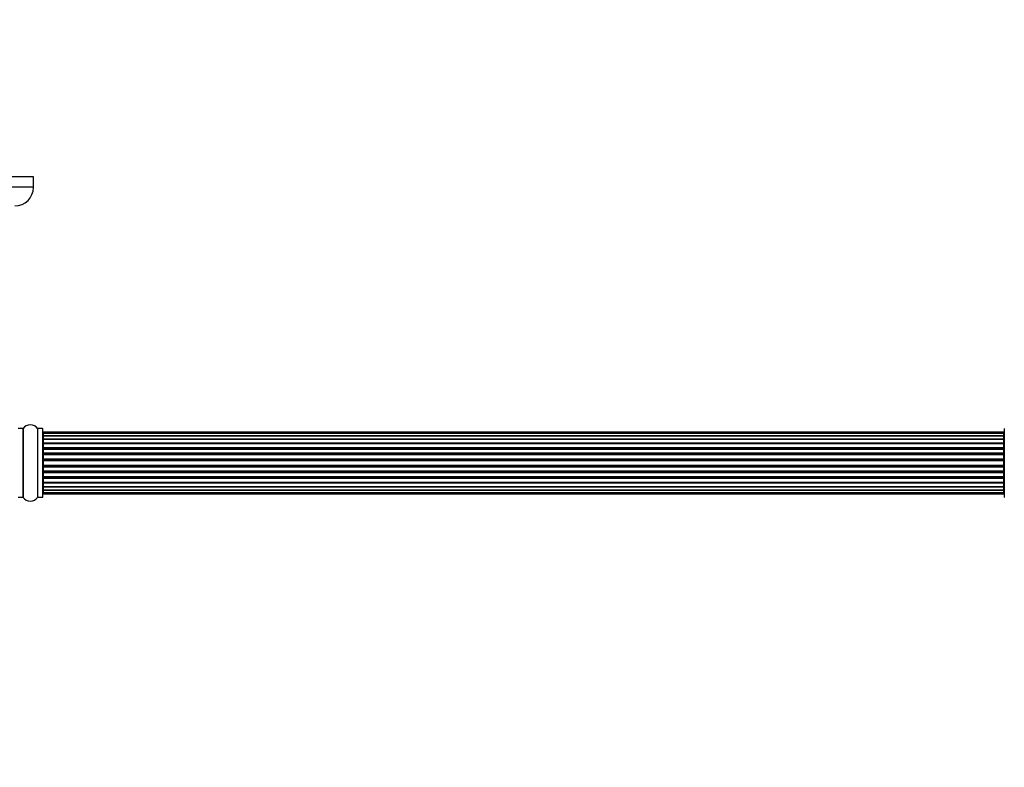
# Model space of a CAD drawing. Units: millimetres. Extents: x 0 to 1459, y 0 to 2123.
# Drawn here: x 563 to 1040, y 712 to 1075 of the extents above; entities that cross this region are included whole.
import ezdxf
from ezdxf import colors
from ezdxf.entities.mleader import LeaderData, LeaderLine
from ezdxf.math import Vec2, Vec3

# ---------------------------------------------------------------- set-up
doc = ezdxf.new("R2010")
doc.units = ezdxf.units.MM
doc.layers.add('DV5_Défaut', color=7, linetype='Continuous')
doc.layers.add('Défaut', color=7, linetype='Continuous')

# ---------------------------------------------------------------- blocks, each defined once
blk = doc.blocks.new('_DOT')
at = {"color": 0}
blk.add_line((0, 0), (-1, 0), dxfattribs=at)
at = {"color": 0, "const_width": 0.333}
blk.add_lwpolyline([(-0.1665, 0, 1), (0.1665, 0, 1)], format="xyb", close=True, dxfattribs=at)
blk = doc.blocks.new('SE4')
at = {"layer": 'DV5_Défaut', "color": 7, "linetype": 'Continuous'}
for p, q in [((569.81, 998.26), (494.81, 998.26)), ((569.81, 993.26), (569.81, 998.26)), ((569.81, 993.26), (494.81, 993.26)), ((564.76, 876.26), (562.41, 876.26)), ((564.76, 876.26), (564.76, 842.96)), ((564.84, 842.92), (564.84, 876.3)), ((571.78, 876.3), (571.78, 842.92)), ((571.87, 842.96), (571.87, 876.26)), ((574.21, 876.26), (571.87, 876.26)), ((574.21, 876.26), (574.21, 842.96)), ((574.31, 843.06), (574.31, 876.16)), ((574.51, 874.53), (574.51, 874.61)), ((1040.11, 874.61), (574.51, 874.61)), ((574.51, 874.53), (574.51, 873.92)), ((1040.11, 874.53), (574.51, 874.53)), ((574.51, 873.92), (574.51, 872.74)), ((1040.11, 873.92), (574.51, 873.92)), ((1040.11, 874.61), (1040.11, 874.53)), ((1040.11, 873.92), (1040.11, 874.53)), ((1040.11, 872.74), (1040.11, 873.92)), ((1040.31, 876.16), (1040.31, 843.06)), ((574.51, 872.74), (1040.11, 872.74)), ((574.51, 872.73), (574.51, 871.34)), ((1040.11, 872.73), (574.51, 872.73)), ((574.51, 871.34), (1040.11, 871.34)), ((574.51, 871.1), (574.51, 871.34)), ((574.51, 871.1), (574.51, 871.01)), ((1040.11, 871.1), (574.51, 871.1)), ((574.51, 871.01), (574.51, 869.44)), ((1040.11, 871.01), (574.51, 871.01)), ((574.51, 869.44), (1040.11, 869.44)), ((574.51, 869.19), (574.51, 869.44)), ((574.51, 869.19), (574.51, 868.84)), ((1040.11, 869.19), (574.51, 869.19)), ((574.51, 868.84), (574.51, 867.11)), ((1040.11, 868.84), (574.51, 868.84)), ((1040.11, 871.34), (1040.11, 872.73)), ((1040.11, 871.34), (1040.11, 871.1)), ((1040.11, 871.01), (1040.11, 871.1)), ((1040.11, 869.44), (1040.11, 871.01)), ((1040.11, 869.44), (1040.11, 869.19)), ((1040.11, 868.84), (1040.11, 869.19)), ((1040.11, 867.11), (1040.11, 868.84)), ((574.51, 867.11), (1040.11, 867.11)), ((574.51, 866.86), (574.51, 867.11)), ((574.51, 866.86), (574.51, 866.35)), ((1040.11, 866.86), (574.51, 866.86)), ((574.51, 866.35), (1040.11, 866.35)), ((574.51, 866.3), (574.51, 866.35)), ((574.51, 866.3), (574.51, 864.45)), ((1040.11, 866.3), (574.51, 866.3)), ((574.51, 864.45), (1040.11, 864.45)), ((574.51, 864.21), (574.51, 864.45)), ((574.51, 864.21), (574.51, 863.66)), ((1040.11, 864.21), (574.51, 864.21)), ((1040.11, 867.11), (1040.11, 866.86)), ((1040.11, 866.35), (1040.11, 866.86)), ((1040.11, 866.35), (1040.11, 866.3)), ((1040.11, 864.45), (1040.11, 866.3)), ((1040.11, 864.45), (1040.11, 864.21)), ((1040.11, 863.66), (1040.11, 864.21)), ((574.51, 863.66), (1040.11, 863.66)), ((574.51, 863.52), (574.51, 863.66)), ((574.51, 863.52), (574.51, 861.57)), ((1040.11, 863.52), (574.51, 863.52)), ((574.51, 861.57), (1040.11, 861.57)), ((574.51, 861.36), (574.51, 861.57)), ((574.51, 861.36), (574.51, 860.78)), ((1040.11, 861.36), (574.51, 861.36)), ((574.51, 860.78), (1040.11, 860.78)), ((574.51, 860.6), (574.51, 860.78)), ((1040.11, 860.6), (574.51, 860.6)), ((574.51, 860.6), (574.51, 858.62)), ((1040.11, 863.66), (1040.11, 863.52)), ((1040.11, 861.57), (1040.11, 863.52)), ((1040.11, 861.57), (1040.11, 861.36)), ((1040.11, 860.78), (1040.11, 861.36)), ((1040.11, 860.78), (1040.11, 860.6)), ((1040.11, 858.62), (1040.11, 860.6)), ((574.51, 858.62), (1040.11, 858.62)), ((574.51, 858.43), (574.51, 858.62)), ((1040.11, 858.43), (574.51, 858.43)), ((574.51, 858.43), (574.51, 857.86)), ((574.51, 857.86), (1040.11, 857.86)), ((574.51, 857.64), (574.51, 857.86)), ((1040.11, 857.64), (574.51, 857.64)), ((574.51, 857.64), (574.51, 855.7)), ((574.51, 855.56), (574.51, 855.7)), ((574.51, 855.7), (1040.11, 855.7)), ((1040.11, 855.56), (574.51, 855.56)), ((574.51, 855.56), (574.51, 855.01)), ((574.51, 855.01), (1040.11, 855.01)), ((574.51, 854.77), (574.51, 855.01)), ((1040.11, 854.77), (574.51, 854.77)), ((574.51, 854.77), (574.51, 852.91)), ((1040.11, 858.62), (1040.11, 858.43)), ((1040.11, 857.86), (1040.11, 858.43)), ((1040.11, 857.86), (1040.11, 857.64)), ((1040.11, 855.7), (1040.11, 857.64)), ((1040.11, 855.7), (1040.11, 855.56)), ((1040.11, 855.01), (1040.11, 855.56)), ((1040.11, 855.01), (1040.11, 854.77)), ((1040.11, 852.91), (1040.11, 854.77)), ((574.51, 852.86), (574.51, 852.91)), ((574.51, 852.91), (1040.11, 852.91)), ((1040.11, 852.86), (574.51, 852.86)), ((574.51, 852.86), (574.51, 852.36)), ((574.51, 852.36), (1040.11, 852.36)), ((574.51, 852.11), (574.51, 852.36)), ((1040.11, 852.11), (574.51, 852.11)), ((574.51, 852.11), (574.51, 850.38)), ((574.51, 850.38), (574.51, 850.03)), ((574.51, 850.38), (1040.11, 850.38)), ((574.51, 850.03), (1040.11, 850.03)), ((574.51, 849.78), (574.51, 850.03)), ((1040.11, 849.78), (574.51, 849.78)), ((574.51, 849.78), (574.51, 848.2)), ((1040.11, 852.91), (1040.11, 852.86)), ((1040.11, 852.36), (1040.11, 852.86)), ((1040.11, 852.36), (1040.11, 852.11)), ((1040.11, 850.38), (1040.11, 852.11)), ((1040.11, 850.03), (1040.11, 850.38)), ((1040.11, 850.03), (1040.11, 849.78)), ((1040.11, 848.2), (1040.11, 849.78)), ((574.51, 848.2), (574.51, 848.11)), ((574.51, 848.2), (1040.11, 848.2)), ((574.51, 848.11), (1040.11, 848.11)), ((574.51, 847.87), (574.51, 848.11)), ((1040.11, 847.87), (574.51, 847.87)), ((574.51, 847.87), (574.51, 846.48)), ((1040.11, 846.48), (574.51, 846.48)), ((574.51, 846.48), (574.51, 845.29)), ((574.51, 846.48), (1040.11, 846.48)), ((574.51, 845.29), (574.51, 844.69)), ((574.51, 845.29), (1040.11, 845.29)), ((574.51, 844.69), (1040.11, 844.69)), ((574.51, 844.69), (574.51, 844.61)), ((1040.11, 848.11), (1040.11, 848.2)), ((1040.11, 848.11), (1040.11, 847.87)), ((1040.11, 846.48), (1040.11, 847.87)), ((1040.11, 845.29), (1040.11, 846.48)), ((1040.11, 844.69), (1040.11, 845.29)), ((1040.11, 844.69), (1040.11, 844.61)), ((562.41, 842.96), (564.76, 842.96)), ((571.87, 842.96), (574.21, 842.96)), ((574.51, 844.61), (1040.11, 844.61))]:
    blk.add_line(p, q, dxfattribs=at)
for centre, radius, start, end in [((560.81, 993.26), 9, 270, 0), ((568.31, 873.87), 4.24, 34.9821, 145.0179), ((564.76, 876.36), 0.1, 270, 325.0179), ((571.87, 876.36), 0.1, 214.9821, 270), ((574.21, 876.16), 0.1, 0, 90), ((574.51, 874.41), 0.2, 90, 180), ((574.51, 874.33), 0.2, 90, 180), ((574.51, 873.72), 0.2, 90, 180), ((1040.11, 874.41), 0.2, 0, 90), ((1040.11, 874.33), 0.2, 0, 90), ((1040.11, 873.72), 0.2, 0, 90), ((1040.41, 876.16), 0.1, 90, 180), ((574.51, 872.53), 0.2, 90, 180), ((574.51, 870.81), 0.2, 90, 180), ((574.51, 868.64), 0.2, 90, 180), ((1040.11, 872.53), 0.2, 0, 90), ((1040.11, 870.81), 0.2, 0, 90), ((1040.11, 868.64), 0.2, 0, 90), ((574.51, 866.1), 0.2, 90, 180), ((1040.11, 866.1), 0.2, 0, 90), ((574.51, 863.32), 0.2, 90, 180), ((1040.11, 863.32), 0.2, 0, 90), ((574.51, 855.9), 0.2, 180, 270), ((1040.11, 855.9), 0.2, 270, 0), ((574.51, 853.11), 0.2, 180, 270), ((574.51, 850.58), 0.2, 180, 270), ((1040.11, 853.11), 0.2, 270, 0), ((1040.11, 850.58), 0.2, 270, 0), ((574.51, 848.4), 0.2, 180, 270), ((574.51, 846.68), 0.2, 180, 270), ((574.51, 845.49), 0.2, 180, 270), ((574.51, 844.89), 0.2, 180, 270), ((574.51, 844.81), 0.2, 180, 270), ((1040.11, 848.4), 0.2, 270, 0), ((1040.11, 846.68), 0.2, 270, 0), ((1040.11, 845.49), 0.2, 270, 0), ((1040.11, 844.89), 0.2, 270, 0), ((1040.11, 844.81), 0.2, 270, 0), ((564.76, 842.86), 0.1, 34.9821, 90), ((568.31, 845.34), 4.24, 214.9821, 325.0179), ((571.87, 842.86), 0.1, 90, 145.0179), ((574.21, 843.06), 0.1, 270, 0), ((1040.41, 843.06), 0.1, 180, 270)]:
    blk.add_arc(centre, radius, start, end, dxfattribs=at)
for centre, major_axis, ratio, start_param, end_param in [((574.51, 872.77), (-0.2, 0), 0.187711, 0, 1.570796), ((574.51, 871.42), (-0.2, 0), 0.387825, 0, 1.570796), ((574.51, 870.94), (-0.2, 0), 0.821054, 4.712389, 6.283185), ((574.51, 869.56), (-0.2, 0), 0.570989, 0, 1.570796), ((574.51, 869.05), (-0.2, 0), 0.684425, 4.712389, 6.283185), ((1040.11, 872.77), (-0.2, 0), 0.187711, 1.570796, 3.141593), ((1040.11, 871.42), (-0.2, 0), 0.387825, 1.570796, 3.141593), ((1040.11, 870.94), (-0.2, 0), 0.821054, 3.141593, 4.712389), ((1040.11, 869.56), (-0.2, 0), 0.570989, 1.570796, 3.141593), ((1040.11, 869.05), (-0.2, 0), 0.684425, 3.141593, 4.712389), ((574.51, 867.25), (-0.2, 0), 0.729199, 0, 1.570796), ((574.51, 866.76), (-0.2, 0), 0.517884, 4.712389, 6.283185), ((574.51, 866.26), (-0.2, 0), 0.4819, 4.712389, 6.283185), ((574.51, 864.62), (-0.2, 0), 0.855538, 0, 1.570796), ((574.51, 864.14), (-0.2, 0), 0.328709, 4.712389, 6.283185), ((1040.11, 867.25), (-0.2, 0), 0.729199, 1.570796, 3.141593), ((1040.11, 866.76), (-0.2, 0), 0.517884, 3.141593, 4.712389), ((1040.11, 866.26), (-0.2, 0), 0.4819, 3.141593, 4.712389), ((1040.11, 864.62), (-0.2, 0), 0.855538, 1.570796, 3.141593), ((1040.11, 864.14), (-0.2, 0), 0.328709, 3.141593, 4.712389), ((574.51, 863.6), (-0.2, 0), 0.289192, 4.712389, 6.283185), ((574.51, 861.76), (-0.2, 0), 0.944487, 0, 1.570796), ((574.51, 861.34), (-0.2, 0), 0.125168, 4.712389, 6.283185), ((574.51, 860.77), (-0.2, 0), 0.083844, 4.712389, 6.283185), ((574.51, 860.4), (0.2, 0), 0.992157, 1.570796, 3.141593), ((1040.11, 863.6), (-0.2, 0), 0.289192, 3.141593, 4.712389), ((1040.11, 861.76), (-0.2, 0), 0.944487, 1.570796, 3.141593), ((1040.11, 861.34), (-0.2, 0), 0.125168, 3.141593, 4.712389), ((1040.11, 860.77), (-0.2, 0), 0.083844, 3.141593, 4.712389), ((1040.11, 860.4), (0.2, 0), 0.992157, 0, 1.570796), ((574.51, 858.81), (0.2, 0), 0.992157, 3.141593, 4.712389), ((574.51, 858.45), (0.2, 0), 0.083844, 3.141593, 4.712389), ((574.51, 857.88), (0.2, 0), 0.125168, 3.141593, 4.712389), ((574.51, 857.45), (0.2, 0), 0.944487, 1.570796, 3.141593), ((574.51, 855.62), (0.2, 0), 0.289192, 3.141593, 4.712389), ((574.51, 855.07), (0.2, 0), 0.328709, 3.141593, 4.712389), ((574.51, 854.6), (0.2, 0), 0.855538, 1.570796, 3.141593), ((1040.11, 858.81), (0.2, 0), 0.992157, 4.712389, 6.283185), ((1040.11, 858.45), (0.2, 0), 0.083844, 4.712389, 6.283185), ((1040.11, 857.88), (0.2, 0), 0.125168, 4.712389, 6.283185), ((1040.11, 857.45), (0.2, 0), 0.944487, 0, 1.570796), ((1040.11, 855.62), (0.2, 0), 0.289192, 4.712389, 6.283185), ((1040.11, 855.07), (0.2, 0), 0.328709, 4.712389, 6.283185), ((1040.11, 854.6), (0.2, 0), 0.855538, 0, 1.570796), ((574.51, 852.96), (0.2, 0), 0.4819, 3.141593, 4.712389), ((574.51, 852.46), (0.2, 0), 0.517884, 3.141593, 4.712389), ((574.51, 851.96), (0.2, 0), 0.729199, 1.570796, 3.141593), ((574.51, 850.16), (0.2, 0), 0.684425, 3.141593, 4.712389), ((574.51, 849.66), (0.2, 0), 0.570989, 1.570796, 3.141593), ((1040.11, 852.96), (0.2, 0), 0.4819, 4.712389, 6.283185), ((1040.11, 852.46), (0.2, 0), 0.517884, 4.712389, 6.283185), ((1040.11, 851.96), (0.2, 0), 0.729199, 0, 1.570796), ((1040.11, 850.16), (0.2, 0), 0.684425, 4.712389, 6.283185), ((1040.11, 849.66), (0.2, 0), 0.570989, 0, 1.570796), ((574.51, 848.28), (0.2, 0), 0.821054, 3.141593, 4.712389), ((574.51, 847.79), (0.2, 0), 0.387825, 1.570796, 3.141593), ((574.51, 846.44), (0.2, 0), 0.187711, 1.570796, 3.141593), ((1040.11, 848.28), (0.2, 0), 0.821054, 4.712389, 6.283185), ((1040.11, 847.79), (0.2, 0), 0.387825, 0, 1.570796), ((1040.11, 846.44), (0.2, 0), 0.187711, 0, 1.570796)]:
    blk.add_ellipse(centre, major_axis=major_axis, ratio=ratio, start_param=start_param, end_param=end_param, dxfattribs=at)

msp = doc.modelspace()

# ---------------------------------------------------------------- block references
at = {"layer": 'Défaut'}
msp.add_blockref('SE4', (0, 0), dxfattribs=at)

# ---------------------------------------------------------------- leaders
at = {"layer": 'Défaut', "color": 7, "linetype": 'Continuous'}
ml = msp.add_multileader_mtext('Standard', dxfattribs=at)
ml.set_content('{\\pxsm0.9;\\fSolid Edge ISO|b1||i0||c0|p34;\\W1.;23/10/2019\\P}', color=256)
ml.set_leader_properties()
ml.set_arrow_properties(name='DOT')
ml.build(insert=Vec2(0, 0))
ml.multileader.update_dxf_attribs({"leader_type": 0, "dogleg_length": 0, "arrow_head_size": 12})
ctx = ml.context
ctx.base_point, ctx.char_height, ctx.arrow_head_size, ctx.landing_gap_size = Vec3(1128.97, 2115.42), 12, 12, 4.2
notes = []
notes.append((ctx, [(0, (0, 0, 0), (0, 0), (1, 0), 1, [])]))
ctx.mtext.insert = Vec3(1130.97, 2121.54)
for ctx, leaders in notes:
    for number, flags, end, landing, length, lines in leaders:
        leader = LeaderData()
        leader.index, (leader.has_last_leader_line, leader.has_dogleg_vector, leader.attachment_direction) = number, flags
        leader.last_leader_point, leader.dogleg_vector, leader.dogleg_length = Vec3(end), Vec3(landing), length
        for number, points, colour, breaks in lines:
            line = LeaderLine()
            line.index, line.vertices, line.color, line.breaks = number, Vec3.list(points), colors.encode_raw_color(colour), breaks
            leader.lines.append(line)
        ctx.leaders.append(leader)

doc.saveas('drawing.dxf')
